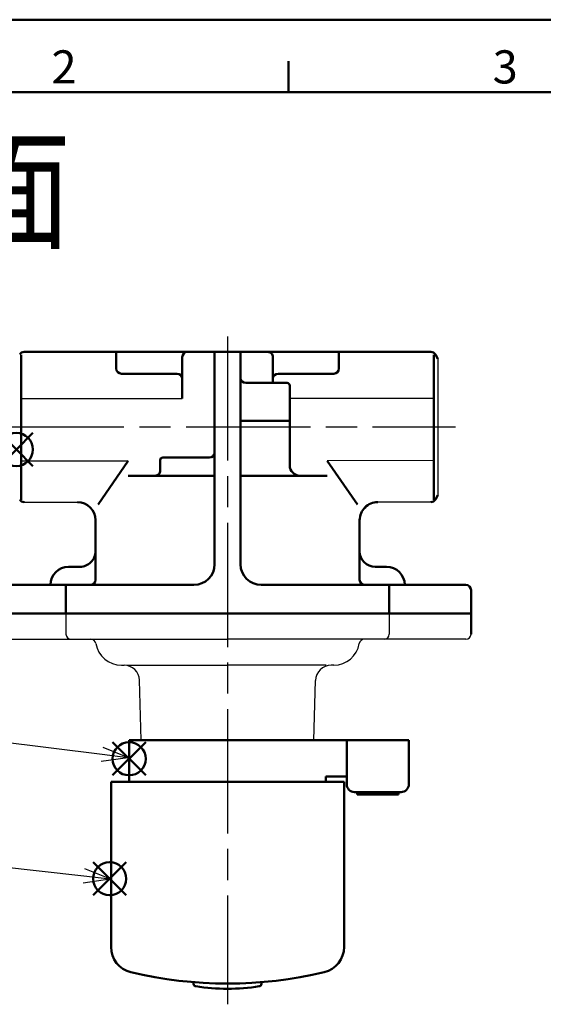
# Model space of a CAD drawing. Extents: x -1 to 840, y 0 to 594.
# Drawn here: x 171 to 272, y 404 to 594 of the extents above; entities that cross this region are included whole.
import ezdxf

# ---------------------------------------------------------------- set-up
doc = ezdxf.new("R2010")
doc.units = 0
doc.header["$LTSCALE"] = 2
doc.linetypes.add('AM_ISO08W050', pattern=[18, 12, -1.5, 3, -1.5])
for name, color, linetype, lineweight in [('AM_0', 7, 'Continuous', 50), ('AM_5', 3, 'Continuous', 25), ('AM_7', 4, 'AM_ISO08W050', 25), ('AM_BOR', 7, 'Continuous', 50)]:
    doc.layers.add(name, color=color, linetype=linetype, lineweight=lineweight)
doc.layers.add('AM_12', color=7, linetype='Continuous', lineweight=50, plot=False)
doc.layers.add('B_0901_1D42857', color=7, linetype='Continuous')
doc.layers.add('B_1791_3D57143', color=7, linetype='Continuous')
doc.styles.get("Standard").update_dxf_attribs({"font": 'isocp.shx', "bigfont": 'EXTFONT.SHX'})

# ---------------------------------------------------------------- blocks, each defined once
blk = doc.blocks.new('KY_A3_1')
at = {"layer": 'AM_BOR', "linetype": 'Continuous'}
blk.add_line((420, 297), (0, 297), dxfattribs=at)
at = {"layer": 'AM_BOR', "color": 5, "linetype": 'Continuous'}
for p, q in [((111.333, 290), (111.333, 293)), ((26, 290), (410, 290))]:
    blk.add_line(p, q, dxfattribs=at)
at = {"layer": 'AM_BOR', "color": 2, "linetype": 'Continuous'}
for s, p in [('2', (88.458, 290.841)), ('3', (131.044, 290.841))]:
    blk.add_text(s, height=3.2, dxfattribs=at).set_placement(p)
at = {"layer": 'AM_BOR', "color": 7, "linetype": 'Continuous', "width": 0.84834}
blk.add_text('納入品図面', height=9.3333, dxfattribs=at).set_placement((36.345, 275.881))
blk = doc.blocks.new('*S35')
at = {"layer": 'AM_12', "color": 4}
for p, q in [((166.93, 507.8), (173.33, 514.2)), ((166.93, 514.2), (173.33, 507.8))]:
    blk.add_line(p, q, dxfattribs=at)
blk.add_circle((170.13, 511), 3.2, dxfattribs=at)
blk = doc.blocks.new('*S37')
at = {"layer": 'AM_12', "color": 4}
for p, q in [((188.7, 448.06), (195.1, 454.46)), ((188.7, 454.46), (195.1, 448.06))]:
    blk.add_line(p, q, dxfattribs=at)
blk.add_circle((191.9, 451.26), 3.2, dxfattribs=at)
blk = doc.blocks.new('*S38')
at = {"layer": 'AM_12', "color": 4}
for p, q in [((184.95, 424.89), (191.35, 431.29)), ((184.95, 431.29), (191.35, 424.89))]:
    blk.add_line(p, q, dxfattribs=at)
blk.add_circle((188.15, 428.09), 3.2, dxfattribs=at)

msp = doc.modelspace()

# ---------------------------------------------------------------- linework, layer by layer
msp.add_line((251.512, 528.529), (251.513, 502.141))
at = {"ltscale": 0.5}
msp.add_arc((256.915, 475.334), 1, 270, 0, dxfattribs=at)
at = {"layer": 'AM_0'}
for p, q in [((171.068, 529.252), (171.068, 501.288)), ((189.412, 529.831), (189.412, 526.631)), ((202.165, 520.84), (202.165, 528.834)), ((208.415, 488.834), (208.415, 529.834)), ((213.415, 488.834), (213.415, 529.834)), ((219.662, 523.834), (219.665, 528.834)), ((232.412, 529.834), (232.412, 526.634)), ((250.758, 529.252), (250.758, 501.288)), ((251.512, 528.529), (251.047, 529.334)), ((190.412, 525.632), (201.162, 525.633)), ((231.412, 525.634), (220.662, 525.634)), ((222.412, 523.834), (214.415, 523.834)), ((222.912, 523.334), (222.913, 507.934)), ((222.913, 516.534), (213.415, 516.534)), ((185.911, 500.334), (191.741, 508.828)), ((197.913, 506.934), (197.913, 508.934)), ((198.413, 509.434), (207.415, 509.434)), ((235.967, 500.378), (230.143, 508.831)), ((191.741, 505.934), (208.415, 505.934)), ((213.415, 505.934), (230.143, 505.934)), ((251.513, 502.141), (251.047, 501.334)), ((185.417, 485.834), (185.414, 497.335)), ((236.416, 485.834), (236.414, 497.334)), ((182.416, 488.334), (180.217, 488.334)), ((241.613, 488.334), (239.415, 488.334)), ((165, 484.834), (204.415, 484.834)), ((176.717, 484.834), (176.717, 484.834)), ((217.415, 484.834), (256.915, 484.834)), ((245.113, 484.834), (245.113, 484.834)), ((257.915, 475.334), (257.915, 483.834)), ((241.915, 479.334), (239.615, 479.334)), ((235.912, 444.334), (235.912, 444.834)), ((243.912, 444.334), (235.912, 444.334)), ((243.912, 444.834), (243.912, 444.334))]:
    msp.add_line(p, q, dxfattribs=at)
at = {"layer": 'AM_0', "color": 7, "linetype": 'Continuous', "ltscale": 0.5}
for p, q in [((171.632, 529.834), (250.181, 529.834)), ((179.715, 484.834), (179.715, 479.334)), ((242.115, 484.834), (242.115, 479.334)), ((164, 479.334), (257.915, 479.334)), ((191.912, 454.834), (191.912, 446.834)), ((233.912, 454.834), (233.912, 446.334)), ((245.912, 454.834), (245.912, 446.334)), ((229.912, 447.834), (229.912, 446.834)), ((233.912, 447.834), (229.912, 447.834)), ((244.412, 444.834), (235.412, 444.834))]:
    msp.add_line(p, q, dxfattribs=at)
at = {"layer": 'AM_0', "color": 7, "linetype": 'Continuous'}
msp.add_line((245.912, 454.834), (191.912, 454.834), dxfattribs=at)
at = {"layer": 'AM_0', "ltscale": 0.5}
for p, q in [((233.412, 446.834), (188.412, 446.834)), ((188.412, 446.834), (188.412, 414.905)), ((233.412, 446.834), (233.412, 414.905)), ((204.362, 408.103), (204.362, 407.8)), ((217.462, 408.103), (217.462, 407.8))]:
    msp.add_line(p, q, dxfattribs=at)
at = {"layer": 'AM_0'}
for centre, radius, start, end in [((171.645, 528.834), 1, 90, 150), ((203.165, 528.834), 1, 90.00006, 180), ((250.181, 528.834), 1, 29.99987, 89.99987), ((190.412, 526.632), 1, 180.0079, 270.0079), ((201.162, 524.633), 1, 0.04672, 90.0079), ((220.662, 524.634), 1, 90, 179.96117), ((231.412, 526.634), 1, 270, 0), ((214.415, 524.834), 1, 180, 270), ((222.412, 523.334), 0.5, 0.00395, 90), ((207.415, 510.434), 1, 270, 0), ((198.413, 508.934), 0.5, 90, 180.00395), ((224.913, 507.934), 2, 180.00395, 270), ((196.913, 506.934), 1, 270, 0.00395), ((171.645, 501.834), 1, 210, 270.00007), ((239.914, 497.334), 3.5, 90.00009, 180.0103), ((250.181, 501.834), 1, 269.9998, 329.99987), ((237.914, 499.57), 0.5, 131.82061, 180.0103), ((182.416, 491.334), 3, 270, 0.01031), ((239.415, 491.334), 3, 180.0103, 270), ((204.415, 488.834), 4, 270, 0), ((217.415, 488.834), 4, 180, 270), ((180.217, 484.834), 3.5, 90, 180), ((241.613, 484.834), 3.5, 0, 90), ((184.417, 485.834), 1, 270, 0), ((237.416, 485.834), 1, 180, 270), ((256.915, 483.834), 1, 0, 90)]:
    msp.add_arc(centre, radius, start, end, dxfattribs=at)
at = {"layer": 'AM_0', "ltscale": 0.5}
for centre, radius, start, end in [((218.665, 528.834), 1, 0, 90.00006), ((181.914, 497.334), 3.5, 0.01392, 89.99991), ((193.412, 414.905), 5, 180, 256.5066), ((228.412, 414.905), 5, 283.4934, 0), ((210.912, 487.834), 80, 256.5066, 283.4934), ((204.862, 407.8), 0.5, 180, 261.18964), ((210.912, 446.834), 40, 261.18964, 270), ((210.912, 446.834), 40, 270, 278.81036), ((216.962, 407.8), 0.5, 278.81036, 0)]:
    msp.add_arc(centre, radius, start, end, dxfattribs=at)
at = {"layer": 'AM_0', "color": 7, "linetype": 'Continuous', "ltscale": 0.5}
for centre, start, end in [((235.412, 446.334), 180, 270), ((244.412, 446.334), 270, 0)]:
    msp.add_arc(centre, 1.5, start, end, dxfattribs=at)
at = {"layer": 'AM_5'}
for p, q in [((146.494, 457.167), (186.704, 452.121)), ((191.665, 451.498), (186.871, 453.45)), ((186.537, 450.792), (191.665, 451.498)), ((186.704, 452.121), (191.665, 451.498)), ((146.976, 432.705), (183.183, 428.646)), ((188.152, 428.089), (183.332, 429.978)), ((183.034, 427.315), (188.152, 428.089)), ((183.183, 428.646), (188.152, 428.089))]:
    msp.add_line(p, q, dxfattribs=at)
at = {"layer": 'AM_7'}
for p, q in [((210.906, 532.834), (210.915, 403.834)), ((166.915, 515.334), (254.915, 515.334))]:
    msp.add_line(p, q, dxfattribs=at)
at = {"layer": 'B_0901_1D42857', "color": 7, "linetype": 'Continuous', "ltscale": 0.5}
for p, q in [((171.068, 520.84), (202.165, 520.84)), ((250.758, 520.846), (222.913, 520.843)), ((171.068, 508.828), (191.741, 508.828)), ((250.758, 508.834), (230.143, 508.831)), ((171.645, 500.834), (181.964, 500.834)), ((250.181, 500.834), (239.914, 500.834))]:
    msp.add_line(p, q, dxfattribs=at)
at = {"layer": 'B_1791_3D57143', "color": 7, "linetype": 'Continuous', "ltscale": 0.5}
for p, q in [((179.715, 479.334), (179.715, 475.334)), ((179.915, 479.334), (210.915, 479.334)), ((241.915, 479.334), (210.915, 479.334)), ((242.115, 479.334), (242.115, 475.334)), ((165, 474.334), (210.915, 474.334)), ((256.915, 474.334), (210.915, 474.334)), ((190.415, 469.334), (190.917, 469.334)), ((191.492, 469.334), (210.915, 469.334)), ((229.957, 469.334), (210.915, 469.334)), ((231.415, 469.334), (230.914, 469.334)), ((194.219, 454.834), (193.916, 466.413)), ((227.581, 454.834), (227.898, 466.391))]:
    msp.add_line(p, q, dxfattribs=at)
for centre, radius, start, end in [((180.715, 475.334), 1, 180.00001, 270), ((184.499, 473.334), 1, 9.59407, 90), ((237.332, 473.334), 1, 90, 170.40594), ((241.115, 475.334), 1, 270, 0), ((190.415, 474.334), 5, 189.59407, 270), ((231.415, 474.334), 5, 270, 350.40591), ((190.917, 466.334), 3, 1.5, 90), ((230.897, 466.309), 3, 89.92665, 178.42665)]:
    msp.add_arc(centre, radius, start, end, dxfattribs=at)

# ---------------------------------------------------------------- block references
at = {"layer": 'AM_0', "lineweight": 0, "xscale": 2, "yscale": 2, "zscale": 2}
msp.add_blockref('KY_A3_1', (0, 0), dxfattribs=at)
at = {"layer": 'AM_12'}
for name in ['*S35', '*S37', '*S38']:
    msp.add_blockref(name, (0, 0), dxfattribs=at)

doc.saveas('drawing.dxf')
